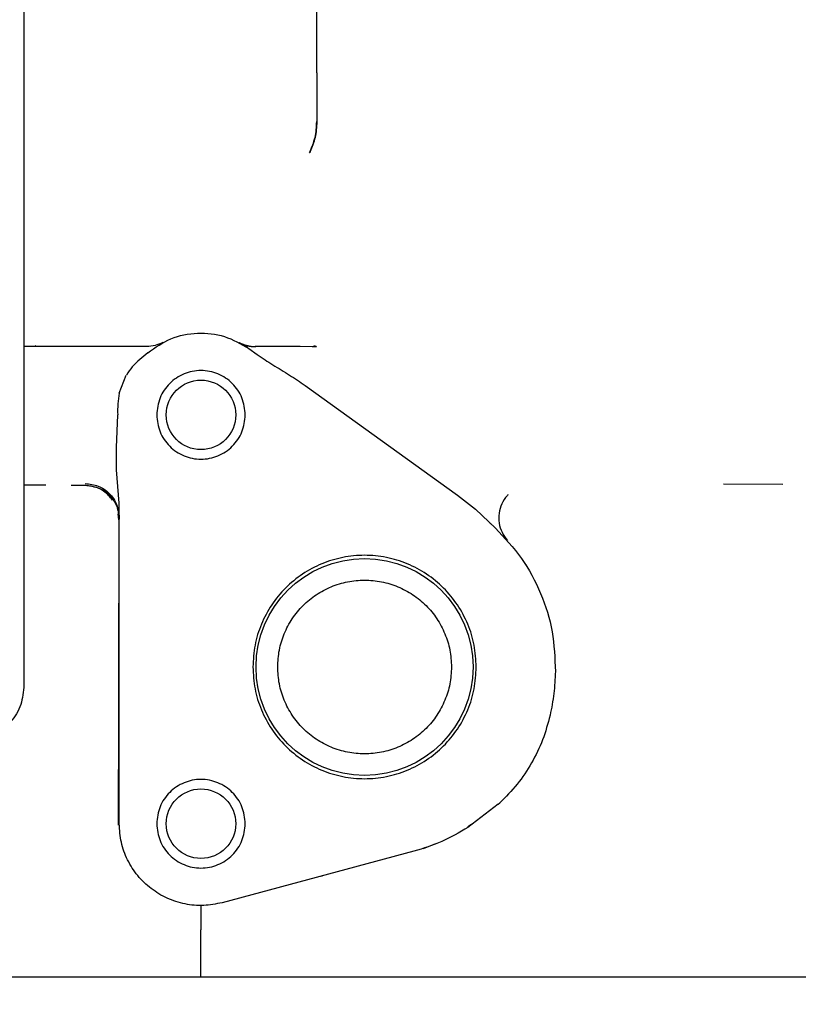
# Model space of a CAD drawing. Units: inches. Extents: x 6 to 403, y 6 to 298.
# Drawn here: x 218 to 222, y 130 to 136 of the extents above; entities that cross this region are included whole.
import ezdxf

# ---------------------------------------------------------------- set-up
doc = ezdxf.new("R2010")
doc.units = ezdxf.units.IN
doc.header["$LTSCALE"] = 24
doc.header["$MEASUREMENT"] = 0
doc.styles.add('SLDTEXTSTYLE0', font='TXT', dxfattribs={"width": 0.75})
doc.dimstyles.new('SLDDIMSTYLE1', dxfattribs={"dimtxt": 3, "dimasz": 3.12, "dimexe": 0, "dimexo": 0.0625, "dimgap": 0.75, "dimtad": 0, "dimtih": 1, "dimtoh": 1, "dimrnd": 1e-09, "dimzin": 12, "dimdsep": 46, "dimtxsty": 'SLDTEXTSTYLE0', "dimsah": 1, "dimcen": 0.09, "dimadec": 0, "dimazin": 3, "dimtfac": 1, "dimtofl": 0, "dimtmove": 0, "dimatfit": 3, "dimfxl": 0, "dimfrac": 2, "dimtolj": 1, "dimtzin": 12, "dimarcsym": 0})

# ---------------------------------------------------------------- blocks, each defined once
blk = doc.blocks.new('_D_2')
at = {"color": 7, "linetype": 'Continuous', "lineweight": 0}
for p, q in [((284.6946, 129.6533), (284.6946, 96.3398)), ((184.6297, 111.731), (184.6297, 96.3398)), ((184.6297, 99.3398), (228.5663, 99.3398)), ((284.6946, 99.3398), (240.758, 99.3398))]:
    blk.add_line(p, q, dxfattribs=at)
at = {"color": 7, "linetype": 'Continuous', "lineweight": 18}
for points in [[(184.6297, 99.3398), (187.7497, 98.8598), (187.7497, 99.8198)], [(284.6946, 99.3398), (281.5746, 99.8198), (281.5746, 98.8598)]]:
    blk.add_solid(points, dxfattribs=at)
at = {"color": 7, "linetype": 'Continuous', "lineweight": 18, "insert": (228.5663, 100.8258), "char_height": 3, "attachment_point": 1, "style": 'SLDTEXTSTYLE0'}
blk.add_mtext('100.06', dxfattribs=at)
blk = doc.blocks.new('_D_3')
at = {"color": 7, "linetype": 'Continuous', "lineweight": 0}
for p, q in [((247.3801, 165.2848), (172.1795, 165.2848)), ((175.1795, 165.2848), (175.1795, 141.2747)), ((175.1795, 112.502), (175.1795, 136.5122)), ((183.6177, 112.502), (172.1795, 112.502))]:
    blk.add_line(p, q, dxfattribs=at)
at = {"color": 7, "linetype": 'Continuous', "lineweight": 18}
for points in [[(175.1795, 165.2848), (174.6995, 162.1648), (175.6595, 162.1648)], [(175.1795, 112.502), (175.6595, 115.622), (174.6995, 115.622)]]:
    blk.add_solid(points, dxfattribs=at)
at = {"color": 7, "linetype": 'Continuous', "lineweight": 18, "insert": (170.192, 140.3794), "char_height": 3, "attachment_point": 1, "style": 'SLDTEXTSTYLE0'}
blk.add_mtext('52.78', dxfattribs=at)

msp = doc.modelspace()

# ---------------------------------------------------------------- linework, layer by layer
at = {"color": 7, "linetype": 'Continuous', "lineweight": 25}
for p, q in [((218.0141, 136.0851), (218.0141, 131.6431)), ((219.707, 135.1942), (219.707, 134.9108)), ((219.7041, 134.9133), (219.707, 134.9108)), ((219.6658, 134.7321), (219.664, 134.7318)), ((219.6679, 134.7396), (219.6641, 134.7335)), ((219.6679, 134.7396), (219.6669, 134.7318)), ((218.8049, 133.6308), (218.8158, 133.6349)), ((218.8158, 133.6349), (218.8169, 133.6355)), ((219.2597, 133.6349), (219.2586, 133.6355)), ((219.2624, 133.6334), (219.2597, 133.6349)), ((218.0141, 133.615), (218.0809, 133.6152)), ((218.0814, 133.6126), (218.0141, 133.6126)), ((218.0784, 133.6181), (218.0814, 133.6126)), ((219.3138, 133.6012), (219.3624, 133.5662)), ((219.4022, 133.6127), (219.3507, 133.6127)), ((219.6792, 133.6118), (219.6098, 133.6122)), ((219.6978, 133.6165), (219.6792, 133.6118)), ((219.7041, 133.6102), (219.6792, 133.6118)), ((219.7005, 133.6144), (219.7041, 133.6114)), ((218.5653, 133.344), (218.6064, 133.4482)), ((219.6399, 133.3867), (220.5188, 132.7538)), ((218.5489, 133.0291), (218.5565, 133.2179)), ((218.5489, 132.9002), (218.5489, 133.0291)), ((218.2876, 132.8123), (218.3685, 132.8117)), ((218.3685, 132.8117), (218.366, 132.8075)), ((222.0552, 132.8188), (222.3979, 132.8173)), ((220.5188, 132.7538), (220.6236, 132.6723)), ((218.5653, 130.8557), (218.5653, 132.7073)), ((220.6236, 132.6723), (220.7381, 132.564)), ((218.5625, 132.6109), (218.5593, 132.6455)), ((218.5624, 132.6128), (218.5653, 132.6149)), ((220.706, 132.594), (220.7111, 132.5895)), ((220.8075, 132.4925), (220.8062, 132.4939)), ((218.5636, 132.324), (218.5653, 132.3266)), ((220.9137, 132.3513), (220.918, 132.3492)), ((220.7546, 130.9677), (220.5795, 130.8344)), ((220.7546, 130.9677), (220.7631, 130.9755)), ((220.6002, 130.8518), (220.5793, 130.8386)), ((220.3921, 130.7402), (220.3207, 130.7099)), ((220.2681, 130.6964), (219.1601, 130.3993)), ((219.7402, 130.5518), (219.7274, 130.5514)), ((219.0377, 129.9698), (219.0378, 130.2427)), ((219.8111, 129.9698), (217.522, 129.9698)), ((219.975, 129.9698), (219.8113, 129.9698)), ((223.3224, 129.9698), (219.975, 129.9698))]:
    msp.add_line(p, q, dxfattribs=at)
at = {"color": 7, "linetype": 'Continuous', "lineweight": 25, "flags": 128}
msp.add_lwpolyline([(218.5653, 132.7073), (218.5571, 132.8038), (218.5489, 132.9002)], dxfattribs=at)
at = {"color": 7, "linetype": 'Continuous', "lineweight": 25}
for centre, radius in [((219.0377, 133.2179), 0.2008), ((219.9826, 131.7612), 0.6268), ((219.0377, 130.8557), 0.2008)]:
    msp.add_circle(centre, radius, dxfattribs=at)
for points, knots in [([(219.707, 135.1942), (219.707, 135.2813), (219.707, 135.4532), (219.707, 135.704), (219.707, 135.9439), (219.707, 136.0888), (219.707, 136.1621)], [0, 0, 0, 0, 0.253013, 0.499999, 0.746986, 1, 1, 1, 1]), ([(219.6653, 134.7343), (219.6775, 134.7629), (219.702, 134.8199), (219.7047, 134.8822), (219.7061, 134.9134)], [0, 0, 0, 0, 0.499681, 1, 1, 1, 1]), ([(219.707, 134.9108), (219.705, 134.8798), (219.7009, 134.8171), (219.679, 134.7657), (219.6679, 134.7396)], [0, 0, 0, 0, 0.493077, 1, 1, 1, 1]), ([(218.7302, 133.5765), (218.7734, 133.6069), (218.8598, 133.6675), (219.0174, 133.6977), (219.1771, 133.681), (219.2682, 133.6278), (219.3138, 133.6012)], [0, 0, 0, 0, 0.25, 0.5, 0.75, 1, 1, 1, 1]), ([(218.8169, 133.6355), (218.8022, 133.6289), (218.7729, 133.6156), (218.7409, 133.6137), (218.7248, 133.6127)], [0, 0, 0, 0, 0.500001, 1, 1, 1, 1]), ([(219.2586, 133.6355), (219.2733, 133.6289), (219.3025, 133.6156), (219.3346, 133.6137), (219.3507, 133.6127)], [0, 0, 0, 0, 0.500002, 1, 1, 1, 1]), ([(218.7248, 133.6127), (218.6813, 133.6127), (218.596, 133.6127), (218.4665, 133.6126), (218.3384, 133.6126), (218.2091, 133.6126), (218.1242, 133.6126), (218.0814, 133.6126)], [0, 0, 0, 0, 0.203054, 0.397206, 0.603876, 0.799993, 1, 1, 1, 1]), ([(218.7302, 133.5765), (218.7149, 133.5635), (218.6843, 133.5376), (218.6393, 133.4977), (218.6173, 133.4645), (218.6065, 133.4481)], [0, 0, 0, 0, 0.336984, 0.673284, 1, 1, 1, 1]), ([(219.319, 133.6132), (219.3116, 133.6152), (219.2961, 133.6193), (219.2839, 133.6241), (219.2776, 133.6265)], [0, 0, 0, 0, 0.473889, 1, 1, 1, 1]), ([(219.2793, 133.6274), (219.2876, 133.6238), (219.3107, 133.6137), (219.336, 133.6126), (219.3522, 133.6118)], [0, 0, 0, 0, 0.360513, 1, 1, 1, 1]), ([(219.2818, 133.624), (219.2869, 133.6209), (219.2959, 133.6155), (219.3125, 133.6035), (219.3196, 133.5983)], [0, 0, 0, 0, 0.570177, 1, 1, 1, 1]), ([(219.3526, 133.6123), (219.3513, 133.6121), (219.3324, 133.6097), (219.3144, 133.6147), (219.2975, 133.6193)], [0, 0, 0, 0, 0.069017, 1, 1, 1, 1]), ([(219.6098, 133.6122), (219.5986, 133.6123), (219.5761, 133.6124), (219.5253, 133.6125), (219.4664, 133.6126), (219.4236, 133.6127), (219.4022, 133.6127)], [0, 0, 0, 0, 0.250006, 0.500004, 0.750002, 1, 1, 1, 1]), ([(219.3624, 133.5662), (219.3925, 133.5463), (219.4538, 133.5055), (219.5489, 133.4497), (219.6098, 133.4075), (219.6399, 133.3867)], [0, 0, 0, 0, 0.327384, 0.66822, 1, 1, 1, 1]), ([(219.2937, 133.2179), (219.2898, 133.2514), (219.2821, 133.3184), (219.2229, 133.4035), (219.1383, 133.4605), (219.0377, 133.4804), (218.9371, 133.4605), (218.8526, 133.4035), (218.7934, 133.3184), (218.7857, 133.2514), (218.7818, 133.2179)], [0, 0, 0, 0, 0.124999, 0.25, 0.375, 0.5, 0.625, 0.75, 0.875001, 1, 1, 1, 1]), ([(218.5654, 133.3439), (218.5621, 133.3231), (218.5556, 133.2813), (218.5562, 133.239), (218.5565, 133.2179)], [0, 0, 0, 0, 0.499541, 1, 1, 1, 1]), ([(218.7818, 133.2179), (218.7857, 133.1844), (218.7934, 133.1174), (218.8526, 133.0322), (218.9371, 132.9753), (219.0377, 132.9553), (219.1383, 132.9753), (219.2229, 133.0322), (219.2821, 133.1174), (219.2898, 133.1844), (219.2937, 133.2179)], [0, 0, 0, 0, 0.125002, 0.250001, 0.375, 0.5, 0.625, 0.749999, 0.874998, 1, 1, 1, 1]), ([(218.0141, 132.8145), (218.018, 132.8144), (218.0608, 132.814), (218.1036, 132.8136), (218.1424, 132.8132)], [0, 0, 0, 0, 0.091118, 1, 1, 1, 1]), ([(218.527, 132.7249), (218.5197, 132.7344), (218.4967, 132.7645), (218.4414, 132.8016), (218.3898, 132.8072), (218.3641, 132.8101)], [0, 0, 0, 0, 0.188171, 0.595261, 1, 1, 1, 1]), ([(218.3685, 132.8215), (218.3942, 132.8186), (218.4458, 132.8126), (218.5109, 132.7672), (218.5564, 132.7021), (218.5623, 132.6506), (218.5653, 132.6248)], [0, 0, 0, 0, 0.250001, 0.500001, 0.750001, 1, 1, 1, 1]), ([(218.3685, 132.8117), (218.3942, 132.8088), (218.4458, 132.8028), (218.5112, 132.7571), (218.5566, 132.6918), (218.5624, 132.6403), (218.5653, 132.6149)], [0, 0, 0, 0, 0.250003, 0.5, 0.753353, 1, 1, 1, 1]), ([(220.812, 132.7561), (220.8099, 132.7543), (220.7935, 132.7404), (220.7738, 132.7037), (220.7571, 132.6498), (220.7579, 132.5928), (220.7737, 132.5377), (220.7962, 132.5076), (220.8075, 132.4925)], [0, 0, 0, 0, 0.028134, 0.2225011, 0.4168807, 0.6112546, 0.8056248, 1, 1, 1, 1]), ([(220.7381, 132.564), (220.7911, 132.5077), (220.8971, 132.3952), (221.0062, 132.1891), (221.0762, 131.9667), (221.0819, 131.8122), (221.0847, 131.7349)], [0, 0, 0, 0, 0.25, 0.500001, 0.749999, 1, 1, 1, 1]), ([(220.6279, 131.7612), (220.6255, 131.8034), (220.6207, 131.8879), (220.5823, 132.0097), (220.5227, 132.122), (220.4418, 132.2204), (220.3434, 132.3011), (220.2311, 132.3611), (220.1093, 132.3981), (219.9826, 132.4106), (219.8559, 132.3981), (219.7341, 132.3611), (219.6218, 132.3011), (219.5235, 132.2204), (219.4426, 132.122), (219.383, 132.0097), (219.3446, 131.8879), (219.3398, 131.8034), (219.3374, 131.7612)], [0, 0, 0, 0, 0.0624999, 0.1249992, 0.1874993, 0.2499998, 0.3124999, 0.3749999, 0.4375, 0.5, 0.5625, 0.6250001, 0.6875001, 0.7500003, 0.8125007, 0.8750007, 0.9375001, 1, 1, 1, 1]), ([(218.5618, 130.8466), (218.562, 131.0118), (218.5623, 131.3422), (218.5638, 131.8389), (218.5642, 132.168), (218.5644, 132.3328)], [0, 0, 0, 0, 0.332698, 0.665918, 1, 1, 1, 1]), ([(219.4807, 131.7612), (219.4825, 131.794), (219.4863, 131.8597), (219.5161, 131.9545), (219.5625, 132.0419), (219.6254, 132.1184), (219.7019, 132.1812), (219.7893, 132.2279), (219.8841, 132.2567), (219.9826, 132.2664), (220.0812, 132.2567), (220.176, 132.2279), (220.2633, 132.1812), (220.3398, 132.1184), (220.4028, 132.0419), (220.4491, 131.9545), (220.479, 131.8597), (220.4827, 131.794), (220.4846, 131.7612)], [0, 0, 0, 0, 0.062499, 0.124999, 0.187499, 0.249999, 0.3125, 0.375, 0.4375, 0.5, 0.5625, 0.625, 0.6875, 0.750001, 0.812501, 0.875001, 0.937501, 1, 1, 1, 1]), ([(219.3374, 131.7612), (219.3398, 131.7189), (219.3446, 131.6345), (219.383, 131.5127), (219.4426, 131.4004), (219.5235, 131.302), (219.6218, 131.2212), (219.7341, 131.1612), (219.8559, 131.1243), (219.9826, 131.1118), (220.1093, 131.1243), (220.2311, 131.1612), (220.3434, 131.2212), (220.4418, 131.302), (220.5227, 131.4004), (220.5823, 131.5127), (220.6207, 131.6345), (220.6255, 131.7189), (220.6279, 131.7612)], [0, 0, 0, 0, 0.062501, 0.1250002, 0.1875001, 0.2500004, 0.3125005, 0.3750004, 0.4375, 0.5, 0.5625, 0.6249997, 0.6874995, 0.7499996, 0.8124999, 0.8749998, 0.937499, 1, 1, 1, 1]), ([(220.4846, 131.7612), (220.4827, 131.7283), (220.479, 131.6626), (220.4491, 131.5678), (220.4028, 131.4805), (220.3398, 131.4039), (220.2633, 131.3411), (220.176, 131.2944), (220.0812, 131.2657), (219.9826, 131.256), (219.8841, 131.2657), (219.7893, 131.2944), (219.7019, 131.3411), (219.6254, 131.4039), (219.5625, 131.4805), (219.5161, 131.5678), (219.4863, 131.6626), (219.4825, 131.7283), (219.4807, 131.7612)], [0, 0, 0, 0, 0.0625, 0.125, 0.1875, 0.25, 0.3125, 0.375, 0.4375, 0.5, 0.5625, 0.625, 0.6875, 0.75, 0.8125, 0.875, 0.9375, 1, 1, 1, 1]), ([(221.0847, 131.7349), (221.0828, 131.6924), (221.0791, 131.6075), (221.0626, 131.5241), (221.0544, 131.4824)], [0, 0, 0, 0, 0.500033, 1, 1, 1, 1]), ([(218.0141, 131.6431), (218.0097, 131.6044), (218.0008, 131.527), (217.9325, 131.4294), (217.8349, 131.3611), (217.7575, 131.3522), (217.7188, 131.3478)], [0, 0, 0, 0, 0.250001, 0.500001, 0.75, 1, 1, 1, 1]), ([(221.0544, 131.4824), (221.0414, 131.4346), (221.0154, 131.3391), (220.95, 131.2052), (220.8675, 131.0812), (220.7979, 131.0108), (220.7631, 130.9755)], [0, 0, 0, 0, 0.250008, 0.500006, 0.749997, 1, 1, 1, 1]), ([(219.2937, 130.8557), (219.2898, 130.8892), (219.2821, 130.9561), (219.2229, 131.0413), (219.1383, 131.0982), (219.0377, 131.1182), (218.9371, 131.0982), (218.8526, 131.0413), (218.7934, 130.9561), (218.7857, 130.8892), (218.7818, 130.8557)], [0, 0, 0, 0, 0.124999, 0.25, 0.375, 0.5, 0.625, 0.75, 0.875001, 1, 1, 1, 1]), ([(219.1601, 130.3993), (219.1246, 130.3923), (219.0537, 130.3783), (218.9447, 130.3885), (218.8411, 130.4215), (218.7477, 130.4776), (218.6693, 130.5533), (218.6106, 130.6449), (218.5725, 130.7474), (218.5677, 130.8196), (218.5653, 130.8557)], [0, 0, 0, 0, 0.125, 0.25, 0.374999, 0.5, 0.624999, 0.749999, 0.874998, 1, 1, 1, 1]), ([(218.7818, 130.8557), (218.7857, 130.8222), (218.7934, 130.7552), (218.8526, 130.67), (218.9371, 130.6131), (219.0377, 130.5931), (219.1383, 130.6131), (219.2229, 130.67), (219.2821, 130.7552), (219.2898, 130.8222), (219.2937, 130.8557)], [0, 0, 0, 0, 0.125002, 0.250001, 0.375, 0.5, 0.625, 0.749999, 0.874998, 1, 1, 1, 1]), ([(220.5795, 130.8344), (220.5303, 130.8053), (220.4318, 130.7473), (220.3227, 130.7134), (220.2681, 130.6964)], [0, 0, 0, 0, 0.5, 1, 1, 1, 1]), ([(219.0377, 130.3832), (219.0377, 130.3812), (219.0377, 130.3771), (219.0377, 130.3453), (219.0377, 130.2994), (219.0377, 130.2616), (219.0378, 130.2427)], [0, 0, 0, 0, 0.250001, 0.500011, 0.750002, 1, 1, 1, 1])]:
    msp.add_open_spline(points, degree=3, knots=knots, dxfattribs=at)

# ---------------------------------------------------------------- dimensions: what is measured, and where the dimension line sits
at = {"color": 7, "linetype": 'Continuous', "lineweight": 18}
dim = msp.add_linear_dim(base=(175.1795, 165.2848), p1=(184.8177, 112.502), p2=(248.5801, 165.2848), angle=90, dimstyle='SLDDIMSTYLE1', dxfattribs=at)
dim.commit()
dim.dimension.update_dxf_attribs({"geometry": '_D_3', "text_midpoint": (175.1795, 138.8934), "dimtype": 160})
dim = msp.add_linear_dim(base=(284.6946, 99.3398), p1=(184.6297, 112.931), p2=(284.6946, 130.8533), dimstyle='SLDDIMSTYLE1', dxfattribs=at)
dim.commit()
dim.dimension.update_dxf_attribs({"geometry": '_D_2', "text_midpoint": (234.6622, 99.3398), "dimtype": 160})

doc.saveas('drawing.dxf')
